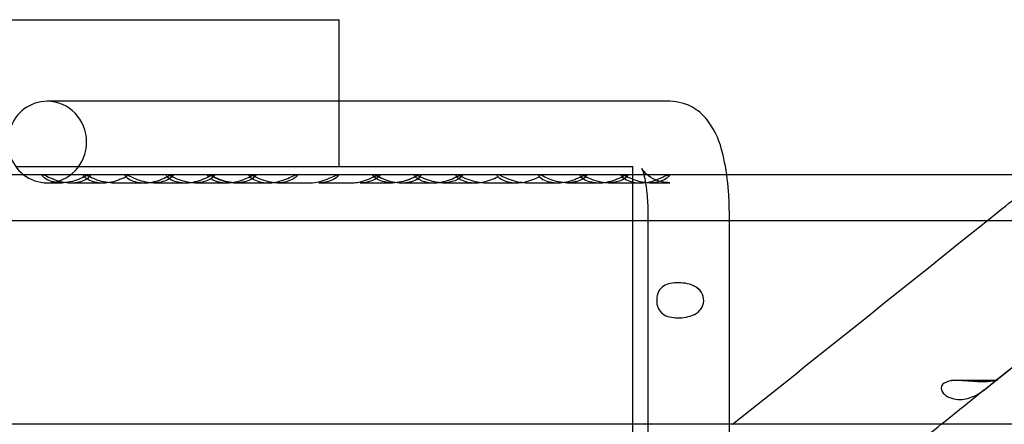
# Model space of a CAD drawing. Units: inches. Extents: x 0.4 to 16.7, y 0.3 to 10.7.
# Drawn here: x 10.1 to 10.2, y 3.9 to 3.9 of the extents above; entities that cross this region are included whole.
import ezdxf
from ezdxf.lldxf.tags import DXFTag

# ---------------------------------------------------------------- set-up
doc = ezdxf.new("R2010")
doc.units = ezdxf.units.IN
doc.header["$MEASUREMENT"] = 0
for name, color, linetype in [('A3G630-AR85-90', 7, 'Continuous'), ('Default', 7, 'Continuous'), ('MANIFOLD_SOLID_B', 7, 'Continuous')]:
    doc.layers.add(name, color=color, linetype=linetype)
tags = doc.linetypes.add('HIDDEN2', pattern=[0.1875, 0.125, -0.0625]).pattern_tags.tags
tags[6:7] = [DXFTag(74, 4), DXFTag(75, 0), DXFTag(340, '0'), DXFTag(46, 0.0), DXFTag(50, 0.0), DXFTag(44, 0.0), DXFTag(45, 0.0)]
tags[4:5] = [DXFTag(74, 4), DXFTag(75, 0), DXFTag(340, '0'), DXFTag(46, 0.0), DXFTag(50, 0.0), DXFTag(44, 0.0), DXFTag(45, 0.0)]

# ---------------------------------------------------------------- blocks, each defined once
blk = doc.blocks.new('SE3')
at = {"layer": 'A3G630-AR85-90', "color": 7, "linetype": 'Continuous'}
for p, q in [((9.9294460322, 3.895388017), (10.1085798904, 3.895388017)), ((10.1085798904, 3.8884982532), (10.1085798904, 3.895388017)), ((10.1334156313, 3.8612147886), (10.1334156313, 3.878439198))]:
    blk.add_line(p, q, dxfattribs=at)
at = {"layer": 'A3G630-AR85-90', "color": 7, "linetype": 'HIDDEN2'}
for p, q in [((10.1085798904, 3.8829864443), (10.1085798904, 3.8884982532)), ((10.0812595152, 3.8829864443), (10.1334156313, 3.8829864443)), ((10.1334156313, 3.878439198), (10.1334156313, 3.8829864443)), ((10.1334156313, 3.8404133524), (10.1334156313, 3.8612147886))]:
    blk.add_line(p, q, dxfattribs=at)
at = {"layer": 'MANIFOLD_SOLID_B', "color": 7, "linetype": 'Continuous'}
for p, q in [((10.1365259785, 3.8884982532), (10.0839215171, 3.8884982532)), ((10.1255049491, 3.8822974658), (9.9089770188, 3.8822974658)), ((10.3075656202, 3.8822974658), (10.1416043945, 3.8822974658)), ((10.1278497662, 3.8816084894), (10.1305837455, 3.8816084894)), ((10.1313439704, 3.8816084894), (10.134079207, 3.8816084894)), ((10.1346859785, 3.8788525839), (10.1346859785, 3.8049943162)), ((10.1415757423, 3.8049943162), (10.1415757423, 3.8788525839)), ((9.903339944, 3.878439198), (10.1346859785, 3.878439198)), ((10.1415757423, 3.878439198), (10.3317009017, 3.878439198)), ((10.163911996, 3.8647710826), (10.1716152939, 3.8709337273)), ((10.1639333804, 3.8647881838), (10.1716153518, 3.8709337696)), ((10.1346859785, 3.8612147886), (9.903339944, 3.8612147886)), ((10.3317009017, 3.8612147886), (10.1415757423, 3.8612147886))]:
    blk.add_line(p, q, dxfattribs=at)
at = {"layer": 'MANIFOLD_SOLID_B', "color": 7, "linetype": 'HIDDEN2'}
for p, q in [((10.1220940959, 3.8822988437), (10.1188062551, 3.8822988437)), ((10.1416043945, 3.8822974658), (10.1255049491, 3.8822974658)), ((10.0839215171, 3.8816084894), (10.0851439447, 3.8816084894)), ((10.0859088532, 3.8816084894), (10.0886405055, 3.8816084894)), ((10.0886405055, 3.8816084894), (10.0886435316, 3.8816084894)), ((10.0893998963, 3.8816084894), (10.092137218, 3.8816084894)), ((10.092137218, 3.8816084894), (10.0921376064, 3.8816084894)), ((10.0928962888, 3.8816084894), (10.095632562, 3.8816084894)), ((10.095632562, 3.8816084894), (10.0956328228, 3.8816084894)), ((10.0963917204, 3.8816084894), (10.099124249, 3.8816084894)), ((10.0998891575, 3.8816084894), (10.1026224521, 3.8816084894)), ((10.1033800227, 3.8816084894), (10.1033815911, 3.8816084894)), ((10.1033815911, 3.8816084894), (10.106118273, 3.8816084894)), ((10.106118273, 3.8816084894), (10.1061183268, 3.8816084894)), ((10.1068776711, 3.8816084894), (10.1068778246, 3.8816084894)), ((10.1068778246, 3.8816084894), (10.1096135516, 3.8816084894)), ((10.1103712109, 3.8816084894), (10.1103740349, 3.8816084894)), ((10.1103740349, 3.8816084894), (10.1131045533, 3.8816084894)), ((10.1138694618, 3.8816084894), (10.116601287, 3.8816084894)), ((10.116601287, 3.8816084894), (10.1166036301, 3.8816084894)), ((10.1173604645, 3.8816084894), (10.1200956908, 3.8816084894)), ((10.1200956908, 3.8816084894), (10.1200958815, 3.8816084894)), ((10.1208555159, 3.8816084894), (10.1235907464, 3.8816084894)), ((10.1235907464, 3.8816084894), (10.1235936264, 3.8816084894)), ((10.1243501046, 3.8816084894), (10.1270848577, 3.8816084894)), ((10.1305837455, 3.8816084894), (10.1305841537, 3.8816084894)), ((10.1348389477, 3.8816084894), (10.1348403274, 3.8816084894)), ((10.1348403274, 3.8816084894), (10.1365259785, 3.8816084894)), ((10.1346859785, 3.878439198), (10.1415757423, 3.878439198)), ((10.1642337956, 3.8649147216), (10.1602992505, 3.8649147216)), ((10.1415757423, 3.8612147886), (10.1346859785, 3.8612147886))]:
    blk.add_line(p, q, dxfattribs=at)
for centre, radius, start, end in [((-10.951856882, 30.2711974695), 33.79987357684774, 308.6611775668, 308.671646744), ((3.4341759104, 12.2709690865), 10.76817127762716, 308.6740441905, 308.6796589642), ((3.4341759104, 12.2709690865), 10.76817127762716, 308.6217297449, 308.6493676665)]:
    blk.add_arc(centre, radius, start, end, dxfattribs=at)
at = {"layer": 'MANIFOLD_SOLID_B', "color": 7, "linetype": 'Continuous'}
for centre, radius, start, end in [((-10.951856882, 30.2711974695), 33.79987357684774, 308.6144252618, 308.6611775668), ((3.4341759104, 12.2709690865), 10.76817127762716, 308.6493676665, 308.6740441905)]:
    blk.add_arc(centre, radius, start, end, dxfattribs=at)
blk.add_ellipse((10.0839215171, 3.8850533713), major_axis=(-1.637879464601405e-15, -0.00344488188976386), ratio=0.9659258263, start_param=3.141592653589752, end_param=5.639684198387114, dxfattribs=at)
at = {"layer": 'MANIFOLD_SOLID_B', "color": 7, "linetype": 'HIDDEN2'}
for start_param, end_param in [(0, 3.141592653589752), (5.639684198387114, 6.283185307179544)]:
    blk.add_ellipse((10.0839215171, 3.8850533713), major_axis=(-1.637879464601405e-15, -0.00344488188976386), ratio=0.9659258263, start_param=start_param, end_param=end_param, dxfattribs=at)
at = {"layer": 'MANIFOLD_SOLID_B', "color": 7, "linetype": 'Continuous'}
for points, knots in [([(10.14157574225467, 3.878852583868365), (10.14156219846167, 3.879598259281932), (10.14152317781889, 3.881196006641416), (10.14111548664812, 3.883978340535372), (10.14042152238966, 3.886080230209643), (10.13910039190889, 3.887674629720536), (10.13773521191424, 3.88839500281282), (10.13692202342252, 3.888468756103034), (10.13652597849074, 3.888498253159703)], [0, 0, 0, 0, 0.1491908401214352, 0.3741476353561969, 0.6466103164014961, 0.7940660848129801, 0.9148559394464683, 1, 1, 1, 1]), ([(10.08940598284794, 3.881609972565514), (10.0891679655699, 3.881609899874079), (10.08892344572169, 3.881635287622113), (10.08820187202222, 3.881788428572338), (10.08772048880607, 3.882010873859042), (10.08704868918421, 3.88232341475866), (10.08689354563496, 3.882327198156625), (10.08714309730182, 3.882015690169371), (10.08751431085552, 3.88179064973237), (10.08816711843461, 3.881635326540652), (10.08839892460181, 3.881609378949838), (10.08863689098963, 3.881609313458676)], [0.3125351047950301, 0.3125351047950301, 0.3125351047950301, 0.3125351047950301, 0.375, 0.375, 0.5, 0.5, 0.625, 0.625, 0.75, 0.75, 0.8126155792425718, 0.8126155792425718, 0.8126155792425718, 0.8126155792425718]), ([(10.0928986262034, 3.881608580213908), (10.09286577369868, 3.881608533172229), (10.09283280374569, 3.881609010607237), (10.09231874428342, 3.881624805322945), (10.09182242631143, 3.881757035968028), (10.09094864594133, 3.882119578210925), (10.09059236406665, 3.882320930695686), (10.09039738975188, 3.882272139619711), (10.09059047193418, 3.882036998669654), (10.09125682396071, 3.881709275675293), (10.09168890129773, 3.881609985738042), (10.09213245197853, 3.881608632684735)], [0.1164095803879847, 0.1164095803879847, 0.1164095803879847, 0.1164095803879847, 0.125, 0.125, 0.25, 0.25, 0.375, 0.375, 0.5, 0.5, 0.6163830793053243, 0.6163830793053243, 0.6163830793053243, 0.6163830793053243]), ([(10.09639372062886, 3.881608557193777), (10.09636586196751, 3.881608522220096), (10.09633791929899, 3.881608866081997), (10.09582912421786, 3.881622152640868), (10.09533287408841, 3.881751946074789), (10.09445576718331, 3.882113367925257), (10.09409584599986, 3.882317621838827), (10.09389045144695, 3.882276838864773), (10.09407761608373, 3.882043487348053), (10.09474196221929, 3.881711839072854), (10.09517915941071, 3.881609830924564), (10.0956275506551, 3.881608596241723)], [0.1177183391643323, 0.1177183391643323, 0.1177183391643323, 0.1177183391643323, 0.125, 0.125, 0.25, 0.25, 0.375, 0.375, 0.5, 0.5, 0.617699512244053, 0.617699512244053, 0.617699512244053, 0.617699512244053]), ([(10.1033843827395, 3.881610149846888), (10.10319260573522, 3.881609832436272), (10.10299718663289, 3.881625979186866), (10.10232508986315, 3.881741748406053), (10.10183347099332, 3.881947372172738), (10.10110123757541, 3.882291176362858), (10.10089371049446, 3.882347913911302), (10.10104569886317, 3.882079508648794), (10.1013877719595, 3.881840571994631), (10.10205704280904, 3.881647144784526), (10.10233233372239, 3.881609789465141), (10.10261704625901, 3.881609392136784)], [0.199806282610431, 0.199806282610431, 0.199806282610431, 0.199806282610431, 0.25, 0.25, 0.375, 0.375, 0.5, 0.5, 0.625, 0.625, 0.6998145780846291, 0.6998145780846291, 0.6998145780846291, 0.6998145780846291]), ([(10.11736624062811, 3.88160923647836), (10.11725699178496, 3.881608853571513), (10.11714656350772, 3.881614004001656), (10.11655441339609, 3.881672869105135), (10.116056899083, 3.881841920772414), (10.11523931490251, 3.882211261808747), (10.11494752663504, 3.88235297310236), (10.11492056997601, 3.882187679911005), (10.11519467110309, 3.881938571020175), (10.115873237666, 3.881675420346069), (10.11623022480384, 3.881611145283633), (10.11659797437758, 3.881609484700764)], [0.2213379311190357, 0.2213379311190357, 0.2213379311190357, 0.2213379311190357, 0.25, 0.25, 0.375, 0.375, 0.5, 0.5, 0.625, 0.625, 0.7211548596426253, 0.7211548596426253, 0.7211548596426253, 0.7211548596426253]), ([(10.12435613369833, 3.881610129414749), (10.12413710701564, 3.881609935842045), (10.12391290656568, 3.881631209028998), (10.12321274983545, 3.881768254939297), (10.12272640755969, 3.881984166025281), (10.12203034685571, 3.88231043414604), (10.12185076196056, 3.882338096289931), (10.12206052742141, 3.88204188659205), (10.12241818491226, 3.881811603040494), (10.12307951843711, 3.881640053661841), (10.12333018309732, 3.881609682717327), (10.12358791244265, 3.881609507014134)], [0.3175940000498165, 0.3175940000498165, 0.3175940000498165, 0.3175940000498165, 0.375, 0.375, 0.5, 0.5, 0.625, 0.625, 0.75, 0.75, 0.8176657779745199, 0.8176657779745199, 0.8176657779745199, 0.8176657779745199]), ([(10.12784976615083, 3.881608489380178), (10.12737098849192, 3.881608489380174), (10.12687761964832, 3.881723968113539), (10.12598779933319, 3.882074401418973), (10.12560441709233, 3.882294381632795), (10.12545195975038, 3.882297906752421), (10.12543823401677, 3.88229290685979), (10.12543102613271, 3.882283455448336)], [0, 0, 0, 0, 0.125, 0.125, 0.25, 0.25, 0.2695941862782715, 0.2695941862782715, 0.2695941862782715, 0.2695941862782715]), ([(10.13134593980486, 3.881608593661092), (10.13131666475017, 3.881608523125667), (10.13128732326566, 3.88160887810438), (10.13077900056754, 3.881622577592612), (10.13027901970703, 3.881753510888383), (10.12940318745718, 3.882115323122931), (10.12904202217035, 3.882318901125068), (10.12884401122846, 3.882274940483438), (10.12902989641617, 3.882042141976362), (10.12969755606643, 3.881710215492954), (10.1301315024556, 3.88160947174796), (10.13058008852089, 3.881608589505203)], [0.2423317121376014, 0.2423317121376014, 0.2423317121376014, 0.2423317121376014, 0.25, 0.25, 0.375, 0.375, 0.5, 0.5, 0.625, 0.625, 0.7424526862647379, 0.7424526862647379, 0.7424526862647379, 0.7424526862647379]), ([(10.13484084825773, 3.881609682593975), (10.13469440834424, 3.881609235458085), (10.13454592790113, 3.881618549440359), (10.13391750959368, 3.881701840696544), (10.13342012440292, 3.881888723847098), (10.13264013286821, 3.882250089121375), (10.13238363682828, 3.88235564440454), (10.13243901975256, 3.882139617036442), (10.13274649923395, 3.88189260992925), (10.13342373464518, 3.881661329017427), (10.13374344561785, 3.88161046641878), (10.13407452742991, 3.88160958689541)], [0.2116066838065948, 0.2116066838065948, 0.2116066838065948, 0.2116066838065948, 0.25, 0.25, 0.375, 0.375, 0.5, 0.5, 0.625, 0.625, 0.7116050259553657, 0.7116050259553657, 0.7116050259553657, 0.7116050259553657]), ([(10.13418192085293, 3.882819944154292), (10.13418167279097, 3.882820244520761), (10.13420998151195, 3.882760879512045), (10.13431533739092, 3.882443914915672), (10.13446934240295, 3.881763046780874), (10.13462405057325, 3.880646596470859), (10.13468281396147, 3.879547050736737), (10.1346856422773, 3.878952765415668), (10.13468597847514, 3.878852583868365)], [0.424998126996496, 0.424998126996496, 0.424998126996496, 0.424998126996496, 0.4838413380482341, 0.565661446802338, 0.6714392058111947, 0.8059708674094545, 0.9719544931165501, 1, 1, 1, 1]), ([(10.16309023034085, 3.864797961827888), (10.16263696709669, 3.864785248918204), (10.16210294502046, 3.864831754240059), (10.16121202297321, 3.864902456926949), (10.16089631891543, 3.864924896548505), (10.16026954045229, 3.864895775201072), (10.15995067998612, 3.864838151892716), (10.1595169320913, 3.86454648944732), (10.15944131995429, 3.864319874492056), (10.15955346760483, 3.863916598152971), (10.15971371886783, 3.863747654652779), (10.16027688752623, 3.863373784542193), (10.16075983704515, 3.863281734843348), (10.16124020903676, 3.863318473744324)], [0, 0, 0, 0, 0.2500000000000006, 0.2500000000000006, 0.3750000000000004, 0.3750000000000004, 0.5000000000000003, 0.5000000000000003, 0.6250000000000002, 0.6250000000000002, 0.75, 0.75, 1, 1, 1, 1]), ([(10.16124020903676, 3.863318473744324), (10.16165482107671, 3.863350183317207), (10.16206343029018, 3.863478829043399), (10.1626986221741, 3.863831190001911), (10.16291474566048, 3.863976731437018), (10.16334529081172, 3.864298855678189), (10.1635681036276, 3.864480915960029), (10.16391589632292, 3.864759797866667), (10.16403565270555, 3.86485063878556), (10.1640734313442, 3.864888098367854)], [0, 0, 0, 0, 0.2499999999999955, 0.2499999999999955, 0.3749999999999963, 0.3749999999999963, 0.4999999999999971, 0.4999999999999971, 0.6212846550508659, 0.6212846550508659, 0.6212846550508659, 0.6212846550508659]), ([(10.1640835823635, 3.864914125208219), (10.16407123927453, 3.864918101667834), (10.16403442064636, 3.864910323872739), (10.1638105304206, 3.864865778497462), (10.16348149020343, 3.86480893569341), (10.16309023034085, 3.864797961827888)], [0.6725770262235673, 0.6725770262235673, 0.6725770262235673, 0.6725770262235673, 0.7499999999999987, 0.7499999999999987, 1, 1, 1, 1])]:
    blk.add_open_spline(points, degree=3, knots=knots, dxfattribs=at)
at = {"layer": 'MANIFOLD_SOLID_B', "color": 7, "linetype": 'HIDDEN2'}
for points, knots in [([(10.08514394469548, 3.88160848938019), (10.08562270340055, 3.881608489380192), (10.0861157596591, 3.881723920898163), (10.08700662188886, 3.88207583100654), (10.0873899956327, 3.882296321367922), (10.08764918868698, 3.882298599931302), (10.08749778907242, 3.882079050849225), (10.08685221884708, 3.881727863820845), (10.08639292091767, 3.881609185891937), (10.0854340749829, 3.881607799582834), (10.08493955096795, 3.881723031947518), (10.08404813055431, 3.882073437587767), (10.08366370659997, 3.882293999170338), (10.08339881223568, 3.882300840110017), (10.08354996228939, 3.882080065255081), (10.08420214838724, 3.88172661027093), (10.08466518599042, 3.881608489380187), (10.08514394469548, 3.88160848938019)], [0, 0, 0, 0, 0.125, 0.125, 0.25, 0.25, 0.375, 0.375, 0.5, 0.5, 0.625, 0.625, 0.75, 0.75, 0.875, 0.875, 1, 1, 1, 1]), ([(10.08863689098963, 3.881609313458676), (10.08887397887484, 3.881609248209289), (10.08911718158115, 3.881634874313944), (10.08984296092845, 3.881788991599468), (10.09032350765474, 3.882012801209133), (10.09066180859825, 3.882170328252999)], [0.8126155792425718, 0.8126155792425718, 0.8126155792425718, 0.8126155792425718, 0.875, 0.875, 1, 1, 1, 1]), ([(10.09213245197853, 3.881608632684735), (10.09216529215653, 3.881608532505628), (10.0921981952293, 3.88160896919856), (10.09270875171472, 3.881624312431121), (10.0932127579327, 3.881758062712529), (10.09408350690565, 3.882120664031699), (10.09444341370495, 3.882322677671176), (10.09462918874612, 3.882269338793271), (10.09443999705407, 3.882035967298654), (10.09409174896865, 3.881865198715041)], [0.6163830793053243, 0.6163830793053243, 0.6163830793053243, 0.6163830793053243, 0.625, 0.625, 0.75, 0.75, 0.875, 0.875, 1, 1, 1, 1]), ([(10.0956275506551, 3.881608596241723), (10.09565536279066, 3.88160851965868), (10.09568321799294, 3.881608830779939), (10.09618834544744, 3.881621676392791), (10.09669251705304, 3.881752968241344), (10.09756638722904, 3.882114304573499), (10.09793023861253, 3.882319469625542), (10.09812658384003, 3.882274124423416), (10.0979431768677, 3.882042509063406), (10.09759778553429, 3.88187059617535)], [0.617699512244053, 0.617699512244053, 0.617699512244053, 0.617699512244053, 0.625, 0.625, 0.75, 0.75, 0.875, 0.875, 1, 1, 1, 1]), ([(10.09756331865756, 3.882112040065548), (10.09745726892087, 3.882215226285945), (10.09743043140825, 3.882296642524381), (10.09763344424851, 3.882298804155719), (10.0980174821991, 3.882079214907769), (10.09890427983561, 3.881727856052479), (10.09940472630642, 3.881609194637664), (10.10016528429636, 3.881608081980295), (10.10043764264684, 3.881647395729472), (10.10068075329655, 3.881715227854122)], [0.1741834572868582, 0.1741834572868582, 0.1741834572868582, 0.1741834572868582, 0.25, 0.25, 0.375, 0.375, 0.5, 0.5, 0.5731747567406276, 0.5731747567406276, 0.5731747567406276, 0.5731747567406276]), ([(10.09988915749881, 3.881608489380186), (10.0994103758221, 3.881608489380182), (10.09891696597298, 3.881723974763415), (10.09802728083777, 3.882074216023349), (10.09764390405472, 3.8822941246339), (10.09743062588666, 3.88229944994736), (10.09745610615558, 3.882217148877099), (10.09756321969495, 3.882112429777124)], [0, 0, 0, 0, 0.125, 0.125, 0.25, 0.25, 0.3268317592995401, 0.3268317592995401, 0.3268317592995401, 0.3268317592995401]), ([(10.0977502896504, 3.881966195547383), (10.09778272191069, 3.881945260544984), (10.0978176009351, 3.881924494321305), (10.0981795498237, 3.881727782649953), (10.09863960561217, 3.881609278610175), (10.09959837262785, 3.881607708761045), (10.10009255651063, 3.881722790421426), (10.10098523143433, 3.882074774741729), (10.10136983179276, 3.882296034859588), (10.10163013326201, 3.882298880765561), (10.10147809878281, 3.882078572324066), (10.10083016382091, 3.881726880063346), (10.10036793917552, 3.881608489380189), (10.09988915749881, 3.881608489380186)], [0.3606965775902966, 0.3606965775902966, 0.3606965775902966, 0.3606965775902966, 0.375, 0.375, 0.5, 0.5, 0.625, 0.625, 0.75, 0.75, 0.875, 0.875, 1, 1, 1, 1]), ([(10.10261704625901, 3.881609392136784), (10.10280803067864, 3.881609125609968), (10.10300325453766, 3.881625489037341), (10.10368343303773, 3.881742652814131), (10.10417447400763, 3.881950254989701), (10.10490320236881, 3.882293218418654), (10.10510849859037, 3.88234735925924), (10.10502918013292, 3.882210840886453)], [0.6998145780846291, 0.6998145780846291, 0.6998145780846291, 0.6998145780846291, 0.75, 0.75, 0.875, 0.875, 1, 1, 1, 1]), ([(10.10502918013292, 3.882210840886453), (10.10494986167547, 3.882074322513666), (10.10461062081467, 3.881839352144724), (10.10394792339872, 3.88164766528631), (10.10367019788783, 3.881610622900277), (10.1033843827395, 3.881610149846888)], [0, 0, 0, 0, 0.125, 0.125, 0.199806282610431, 0.199806282610431, 0.199806282610431, 0.199806282610431]), ([(10.10611289683646, 3.881608532323983), (10.10612979500499, 3.881608499419868), (10.10614670737078, 3.881608611930596), (10.10664001983297, 3.881616202013969), (10.10714451501575, 3.881742159851681), (10.1080249036972, 3.88210043238791), (10.10839707115413, 3.882312035598233), (10.1086162344757, 3.882284101557089), (10.10844553376779, 3.882056682674489), (10.10810646380658, 3.88188241062023)], [0.6205601487618438, 0.6205601487618438, 0.6205601487618438, 0.6205601487618438, 0.625, 0.625, 0.75, 0.75, 0.875, 0.875, 1, 1, 1, 1]), ([(10.1096090370077, 3.881609852635034), (10.10977426542202, 3.881609447529448), (10.10994220076608, 3.881621384270407), (10.11059075347905, 3.881718268701969), (10.11108583054972, 3.881914163710258), (10.11184423855622, 3.882269145404975), (10.11208033914958, 3.882354269990081), (10.11203048758364, 3.882232891702866)], [0.7067889472046047, 0.7067889472046047, 0.7067889472046047, 0.7067889472046047, 0.75, 0.75, 0.875, 0.875, 1, 1, 1, 1]), ([(10.11203048758364, 3.882232891702866), (10.1119806360177, 3.882111513415652), (10.11166239518878, 3.881871053399121), (10.11099136761088, 3.881655808498283), (10.11068832249756, 3.881610781678439), (10.11037571255327, 3.881609897340242)], [0, 0, 0, 0, 0.125, 0.125, 0.2068300996173807, 0.2068300996173807, 0.2068300996173807, 0.2068300996173807]), ([(10.11386946182479, 3.881608489380159), (10.11339068249727, 3.881608489380161), (10.11289729617804, 3.881723970934481), (10.11200753351892, 3.88207432234285), (10.11162415341658, 3.88229427217274), (10.11136030990807, 3.882300580688296), (10.11151064685751, 3.882080689863416), (10.1121599451712, 3.881727788036887), (10.11261994971416, 3.88160927235177), (10.11357872015273, 3.881607714884125), (10.1140729269681, 3.88172280645682), (10.11496551659944, 3.882074683558058), (10.11535010833748, 3.882295898912831), (10.11561071634876, 3.882299013563657), (10.11545873595517, 3.882078670130262), (10.11481051962897, 3.881726862029272), (10.11434824115231, 3.881608489380159), (10.11386946182479, 3.881608489380159)], [0, 0, 0, 0, 0.125, 0.125, 0.25, 0.25, 0.375, 0.375, 0.5, 0.5, 0.625, 0.625, 0.75, 0.75, 0.875, 0.875, 1, 1, 1, 1]), ([(10.11310455334739, 3.881608489380219), (10.11262579268969, 3.881608489380234), (10.11217092976745, 3.881723929148428), (10.11151628841071, 3.882075565337897), (10.11136134013427, 3.882295966394418), (10.11161365995029, 3.88229894761883), (10.11199771597317, 3.882079330818603), (10.11288461397602, 3.881727850587263), (10.11338499096003, 3.8816092008043), (10.1141459991184, 3.881608077798465), (10.11441881373164, 3.881647513924166), (10.11466227456756, 3.881715554248444)], [0, 0, 0, 0, 0.125, 0.125, 0.25, 0.25, 0.375, 0.375, 0.5, 0.5, 0.5732925872652469, 0.5732925872652469, 0.5732925872652469, 0.5732925872652469]), ([(10.11500001974095, 3.882108501763196), (10.1148594353514, 3.882043471185346), (10.11469929141047, 3.881970182619789), (10.11408556548521, 3.881726654026246), (10.11358331400508, 3.881608489380205), (10.11310455334739, 3.881608489380219)], [0.8276097097879274, 0.8276097097879274, 0.8276097097879274, 0.8276097097879274, 0.875, 0.875, 1, 1, 1, 1]), ([(10.11659797437758, 3.881609484700764), (10.11670829421071, 3.881608986548656), (10.11681958257459, 3.881614123184947), (10.11741093196727, 3.881673368703842), (10.11791283827393, 3.881844635926188), (10.11872573202583, 3.882213144177357), (10.11901719536566, 3.882354231767549), (10.1190275458011, 3.882268619003862)], [0.7211548596426253, 0.7211548596426253, 0.7211548596426253, 0.7211548596426253, 0.75, 0.75, 0.875, 0.875, 1, 1, 1, 1]), ([(10.1190275458011, 3.882268619003862), (10.11903789623655, 3.882183006240175), (10.11876890417381, 3.88193869050528), (10.11808732274419, 3.881674322977315), (10.11773344397166, 3.881610523491296), (10.11736624062811, 3.88160923647836)], [0, 0, 0, 0, 0.125, 0.125, 0.2213379311190357, 0.2213379311190357, 0.2213379311190357, 0.2213379311190357]), ([(10.12086006198161, 3.881610137447901), (10.12066868945829, 3.88160980201286), (10.12047362625061, 3.881625867986989), (10.11980120681548, 3.881741458635829), (10.11930899064314, 3.881947386681107), (10.11857951468916, 3.882289945386098), (10.11836921847132, 3.882348689255985), (10.11852116719393, 3.882079279688577), (10.11885985006901, 3.881841745234859), (10.1197018679619, 3.881597985070783), (10.12018985988119, 3.881575883813128), (10.1211552091781, 3.881741886446292), (10.12164368243695, 3.881947285594672), (10.12201248481188, 3.882120814649685)], [0.32492440442188, 0.32492440442188, 0.32492440442188, 0.32492440442188, 0.375, 0.375, 0.5, 0.5, 0.625, 0.625, 0.75, 0.75, 0.875, 0.875, 1, 1, 1, 1]), ([(10.12358791244265, 3.881609507014134), (10.1238062903576, 3.881609358138201), (10.12402974031055, 3.881630887710608), (10.12473455845215, 3.881768910407841), (10.1252208786868, 3.881986376878128), (10.12557172497583, 3.882150967788055)], [0.8176657779745199, 0.8176657779745199, 0.8176657779745199, 0.8176657779745199, 0.875, 0.875, 1, 1, 1, 1]), ([(10.12543102613271, 3.882283455448336), (10.12539225172921, 3.882232612116487), (10.12554209352841, 3.882052948907714), (10.12614031688761, 3.881727792040622), (10.12660028344775, 3.881609267711398), (10.1275590566002, 3.881607719424839), (10.12805328041977, 3.881722818370786), (10.12894580686898, 3.882074616037523), (10.12933039191117, 3.882295797981655), (10.12959122752752, 3.882299111974906), (10.1294392877482, 3.882078742919905), (10.12879086229096, 3.881726848640358), (10.12832854380975, 3.881608489380182), (10.12784976615083, 3.881608489380178)], [0.2695941862782715, 0.2695941862782715, 0.2695941862782715, 0.2695941862782715, 0.375, 0.375, 0.5, 0.5, 0.625, 0.625, 0.75, 0.75, 0.875, 0.875, 1, 1, 1, 1]), ([(10.13058008852089, 3.881608589505203), (10.13060891391331, 3.881608532813755), (10.1306377997549, 3.881608888463757), (10.1311457131156, 3.881622561569523), (10.13164668092528, 3.881754034360574), (10.13252047056347, 3.882115779254827), (10.13288266357304, 3.88232072362405), (10.13298063813287, 3.882296585442208)], [0.7424526862647379, 0.7424526862647379, 0.7424526862647379, 0.7424526862647379, 0.75, 0.75, 0.875, 0.875, 1, 1, 1, 1]), ([(10.13298063813287, 3.882296585442208), (10.13307861269271, 3.882272447260366), (10.13289014071682, 3.882040176503962), (10.13222625683201, 3.881710372506663), (10.13179387451341, 3.881609672916638), (10.13134593980486, 3.881608593661092)], [0, 0, 0, 0, 0.125, 0.125, 0.2423317121376014, 0.2423317121376014, 0.2423317121376014, 0.2423317121376014]), ([(10.13407452742991, 3.88160958689541), (10.13422130733604, 3.881609196972578), (10.13437032212671, 3.881618630986039), (10.13500242957587, 3.881702880300843), (10.13549702296146, 3.881890136557395), (10.13627578175828, 3.882251760786695), (10.13653094513536, 3.882356399736717), (10.13650086837672, 3.882246058584423)], [0.7116050259553657, 0.7116050259553657, 0.7116050259553657, 0.7116050259553657, 0.75, 0.75, 0.875, 0.875, 1, 1, 1, 1]), ([(10.13652597849075, 3.881608489380176), (10.13606893363164, 3.881661642336674), (10.13537849939189, 3.881747863699844), (10.13458063263856, 3.882290770440227), (10.13424159893328, 3.882702753239567), (10.13418488252106, 3.882814111242828), (10.13418196031541, 3.882819896371038), (10.13418192085293, 3.882819944154292)], [0, 0, 0, 0, 0.1429726340626, 0.25676704446472, 0.3458099152636648, 0.4156371618368454, 0.424998126996496, 0.424998126996496, 0.424998126996496, 0.424998126996496]), ([(10.13650086837672, 3.882246058584423), (10.13647079161807, 3.882135717432129), (10.13616733966142, 3.88189263273339), (10.13549113597904, 3.881661369524342), (10.13517118375728, 3.881610691231947), (10.13484084825773, 3.881609682593975)], [0, 0, 0, 0, 0.125, 0.125, 0.2116066838065948, 0.2116066838065948, 0.2116066838065948, 0.2116066838065948]), ([(10.13922547592028, 3.872338736173523), (10.13948160017909, 3.871919969023882), (10.13945436790821, 3.871344436102678), (10.13888458323971, 3.87055917139136), (10.1383927976338, 3.870355564362813), (10.13743156121263, 3.870179454273915), (10.13693938572346, 3.870183391066087), (10.13608801150939, 3.870390762547808), (10.13572922814199, 3.870618789560455), (10.13537323830876, 3.871445606863529), (10.13538661820086, 3.872025999478946), (10.13578864549026, 3.872813571473931), (10.13616226117399, 3.873016933741467), (10.13703568321108, 3.873196023014982), (10.13752754875423, 3.873191189343676), (10.13849194060651, 3.872983903770481), (10.13896935166148, 3.872757503323164), (10.13922547592028, 3.872338736173523)], [0, 0, 0, 0, 0.125, 0.125, 0.25, 0.25, 0.375, 0.375, 0.5, 0.5, 0.625, 0.625, 0.75, 0.75, 0.875, 0.875, 1, 1, 1, 1])]:
    blk.add_open_spline(points, degree=3, knots=knots, dxfattribs=at)
for points in [[(10.08743831251077, 3.882280706802288), (10.0873304409752, 3.882246583014457), (10.08716124818111, 3.882164358071889), (10.08695908855561, 3.882071671703975)], [(10.08590885799178, 3.881608489647553), (10.08618742716601, 3.881608521984577), (10.08645749629922, 3.881647608570385), (10.0866987825067, 3.881714782340366)], [(10.09409174896865, 3.881865198715041), (10.09376743366069, 3.881706165921748), (10.09334381357046, 3.881609217680106), (10.0928986262034, 3.881608580213908)], [(10.09759778553429, 3.88187059617535), (10.09727251438124, 3.881708697778047), (10.0968440952645, 3.881609122592765), (10.09639372062886, 3.881608557193777)], [(10.10810646380658, 3.88188241062023), (10.10777948953008, 3.881714355394545), (10.10734067312388, 3.881608895901259), (10.10687909302487, 3.881608517005394)], [(10.12784977100113, 3.881608489662298), (10.12812970821152, 3.881608523008478), (10.12840115874645, 3.881647990310427), (10.12864350621725, 3.881715803549762)], [(10.13922547592028, 3.872338736173573), (10.13907289493498, 3.87258820845942), (10.1388423135693, 3.872768938412411), (10.13857985006686, 3.872896206885692)]]:
    blk.add_open_spline(points, degree=3, dxfattribs=at)

msp = doc.modelspace()

# ---------------------------------------------------------------- block references
at = {"layer": 'Default'}
msp.add_blockref('SE3', (0, 0), dxfattribs=at)

doc.saveas('drawing.dxf')
